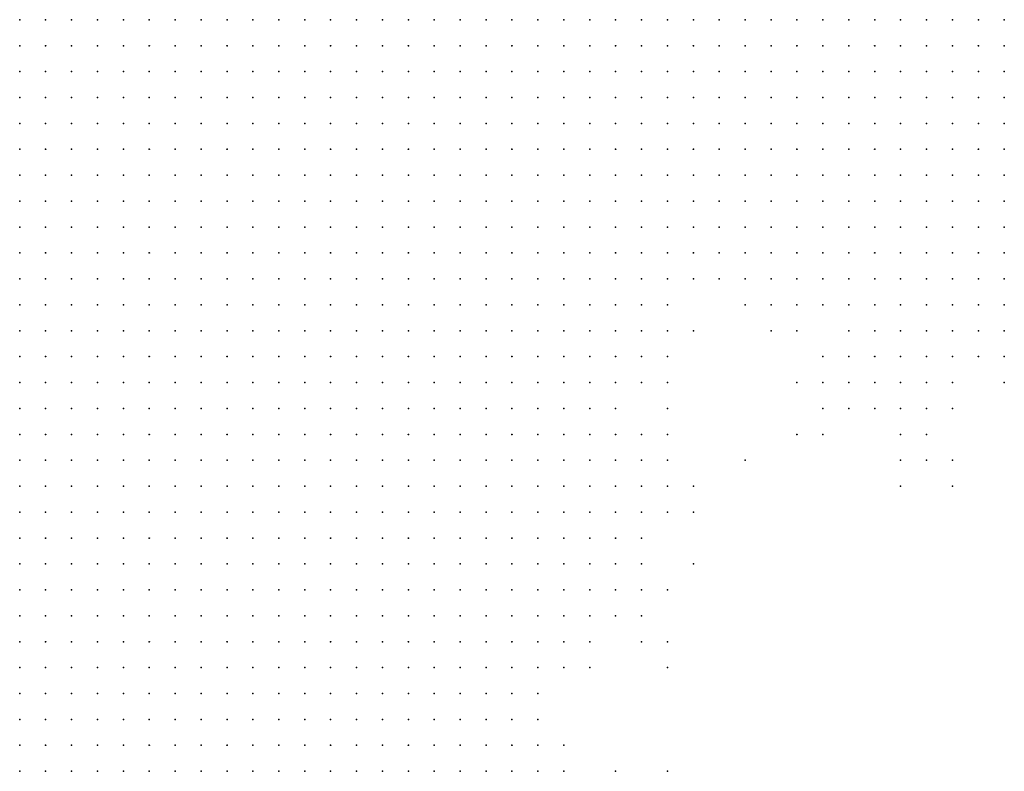
# Model space of a CAD drawing. Units: inches. Extents: x -1.39 to 1.39, y -1.01 to 1.01.
# Drawn here: x -0.23 to -0.16, y 0.45 to 0.51 of the extents above; entities that cross this region are included whole.
import ezdxf

# ---------------------------------------------------------------- set-up
doc = ezdxf.new("R2010")
doc.units = ezdxf.units.IN
doc.header["$MEASUREMENT"] = 0
doc.header["$PDMODE"] = 32
doc.header["$PDSIZE"] = 1e-05
for name, color, linetype in [('layer10', 10, 'Continuous'), ('layer11', 11, 'Continuous'), ('layer12', 12, 'Continuous'), ('layer126', 126, 'Continuous'), ('layer13', 13, 'Continuous'), ('layer14', 14, 'Continuous'), ('layer141', 141, 'Continuous'), ('layer15', 15, 'Continuous'), ('layer16', 16, 'Continuous'), ('layer17', 17, 'Continuous'), ('layer18', 18, 'Continuous'), ('layer19', 19, 'Continuous'), ('layer20', 20, 'Continuous'), ('layer21', 21, 'Continuous'), ('layer22', 22, 'Continuous'), ('layer24', 24, 'Continuous'), ('layer28', 28, 'Continuous'), ('layer30', 30, 'Continuous'), ('layer36', 36, 'Continuous'), ('layer39', 39, 'Continuous'), ('layer5', 5, 'Continuous'), ('layer58', 58, 'Continuous'), ('layer6', 6, 'Continuous'), ('layer7', 7, 'Continuous'), ('layer75', 75, 'Continuous'), ('layer8', 8, 'Continuous'), ('layer9', 9, 'Continuous'), ('layer97', 97, 'Continuous')]:
    doc.layers.add(name, color=color, linetype=linetype)

msp = doc.modelspace()

# ---------------------------------------------------------------- linework, layer by layer
at = {"layer": 'layer10', "color": 10}
for p in [(-0.1801, 0.4941), (-0.1781, 0.4921), (-0.1761, 0.4921), (-0.1741, 0.4901), (-0.1721, 0.4901), (-0.1701, 0.4881), (-0.1681, 0.4881), (-0.1661, 0.4881), (-0.1641, 0.4881), (-0.1621, 0.4881), (-0.1601, 0.4881), (-0.1581, 0.4881), (-0.1861, 0.4861), (-0.1661, 0.4861), (-0.1641, 0.4861), (-0.1621, 0.4861), (-0.1601, 0.4861), (-0.1881, 0.4821), (-0.1881, 0.4801), (-0.1881, 0.4781), (-0.1881, 0.4761), (-0.1881, 0.4741), (-0.1881, 0.4721), (-0.1901, 0.4681), (-0.1921, 0.4661), (-0.1901, 0.4661), (-0.1941, 0.4641), (-0.1921, 0.4641), (-0.1941, 0.4561), (-0.1941, 0.4541)]:
    msp.add_point(p, dxfattribs=at)
at = {"layer": 'layer11', "color": 11}
for p in [(-0.1841, 0.4901), (-0.1761, 0.4901), (-0.1841, 0.4881), (-0.1701, 0.4861), (-0.1681, 0.4861), (-0.1581, 0.4861), (-0.1681, 0.4841), (-0.1661, 0.4841), (-0.1641, 0.4841), (-0.1861, 0.4781), (-0.1861, 0.4761), (-0.1881, 0.4701), (-0.1881, 0.4681), (-0.1941, 0.4581)]:
    msp.add_point(p, dxfattribs=at)
at = {"layer": 'layer12', "color": 12}
for p in [(-0.1701, 0.4841), (-0.1621, 0.4841), (-0.1861, 0.4801), (-0.1861, 0.4741), (-0.1861, 0.4681), (-0.1881, 0.4661), (-0.1941, 0.4621), (-0.1921, 0.4561)]:
    msp.add_point(p, dxfattribs=at)
at = {"layer": 'layer126', "color": 126}
msp.add_point((-0.1841, 0.4821), dxfattribs=at)
at = {"layer": 'layer13', "color": 13}
for p in [(-0.1821, 0.4921), (-0.1781, 0.4901), (-0.1581, 0.4841), (-0.1661, 0.4821), (-0.1641, 0.4821), (-0.1841, 0.4761), (-0.1861, 0.4661), (-0.1901, 0.4641)]:
    msp.add_point(p, dxfattribs=at)
at = {"layer": 'layer14', "color": 14}
for p in [(-0.1801, 0.4921), (-0.1761, 0.4881), (-0.1721, 0.4861), (-0.1861, 0.4841), (-0.1721, 0.4841), (-0.1621, 0.4821), (-0.1841, 0.4781), (-0.1941, 0.4601), (-0.1921, 0.4541)]:
    msp.add_point(p, dxfattribs=at)
at = {"layer": 'layer141', "color": 141}
msp.add_point((-0.1781, 0.4781), dxfattribs=at)
at = {"layer": 'layer15', "color": 15}
for p in [(-0.1681, 0.4821), (-0.1841, 0.4801), (-0.1641, 0.4801), (-0.1861, 0.4721), (-0.1861, 0.4701), (-0.1921, 0.4621)]:
    msp.add_point(p, dxfattribs=at)
at = {"layer": 'layer16', "color": 16}
for p in [(-0.1701, 0.4821), (-0.1821, 0.4761), (-0.1841, 0.4681), (-0.1861, 0.4641), (-0.1881, 0.4541)]:
    msp.add_point(p, dxfattribs=at)
at = {"layer": 'layer17', "color": 17}
for p in [(-0.1741, 0.4881), (-0.1841, 0.4861), (-0.1721, 0.4821), (-0.1841, 0.4541)]:
    msp.add_point(p, dxfattribs=at)
at = {"layer": 'layer18', "color": 18}
msp.add_point((-0.1901, 0.4621), dxfattribs=at)
at = {"layer": 'layer19', "color": 19}
msp.add_point((-0.1821, 0.4741), dxfattribs=at)
at = {"layer": 'layer20', "color": 20}
for p in [(-0.1821, 0.4881), (-0.1841, 0.4841), (-0.1641, 0.4781)]:
    msp.add_point(p, dxfattribs=at)
at = {"layer": 'layer21', "color": 21}
for p in [(-0.1741, 0.4841), (-0.1661, 0.4781)]:
    msp.add_point(p, dxfattribs=at)
at = {"layer": 'layer22', "color": 22}
msp.add_point((-0.1721, 0.4801), dxfattribs=at)
at = {"layer": 'layer24', "color": 24}
for p in [(-0.1661, 0.4801), (-0.1841, 0.4641)]:
    msp.add_point(p, dxfattribs=at)
at = {"layer": 'layer28', "color": 28}
msp.add_point((-0.1621, 0.4781), dxfattribs=at)
at = {"layer": 'layer30', "color": 30}
msp.add_point((-0.1741, 0.4801), dxfattribs=at)
at = {"layer": 'layer36', "color": 36}
msp.add_point((-0.1841, 0.4621), dxfattribs=at)
at = {"layer": 'layer39', "color": 39}
msp.add_point((-0.1621, 0.4761), dxfattribs=at)
at = {"layer": 'layer5', "color": 5}
for p in [(-0.2341, 0.5121), (-0.2321, 0.5121), (-0.2301, 0.5121), (-0.2281, 0.5121), (-0.2261, 0.5121), (-0.2241, 0.5121), (-0.2221, 0.5121), (-0.2201, 0.5121), (-0.2181, 0.5121), (-0.2161, 0.5121), (-0.2141, 0.5121), (-0.2121, 0.5121), (-0.2101, 0.5121), (-0.2081, 0.5121), (-0.2061, 0.5121), (-0.2341, 0.5101), (-0.2321, 0.5101), (-0.2301, 0.5101), (-0.2281, 0.5101), (-0.2261, 0.5101), (-0.2241, 0.5101), (-0.2221, 0.5101), (-0.2201, 0.5101), (-0.2181, 0.5101), (-0.2161, 0.5101), (-0.2141, 0.5101), (-0.2121, 0.5101), (-0.2101, 0.5101), (-0.2081, 0.5101), (-0.2061, 0.5101), (-0.2341, 0.5081), (-0.2321, 0.5081), (-0.2301, 0.5081), (-0.2281, 0.5081), (-0.2261, 0.5081), (-0.2241, 0.5081), (-0.2221, 0.5081), (-0.2201, 0.5081), (-0.2181, 0.5081), (-0.2161, 0.5081), (-0.2141, 0.5081), (-0.2121, 0.5081), (-0.2101, 0.5081), (-0.2081, 0.5081), (-0.2341, 0.5061), (-0.2321, 0.5061), (-0.2301, 0.5061), (-0.2281, 0.5061), (-0.2261, 0.5061), (-0.2241, 0.5061), (-0.2221, 0.5061), (-0.2201, 0.5061), (-0.2181, 0.5061), (-0.2161, 0.5061), (-0.2141, 0.5061), (-0.2121, 0.5061), (-0.2101, 0.5061), (-0.2341, 0.5041), (-0.2321, 0.5041), (-0.2301, 0.5041), (-0.2281, 0.5041), (-0.2261, 0.5041), (-0.2241, 0.5041), (-0.2221, 0.5041), (-0.2201, 0.5041), (-0.2181, 0.5041), (-0.2161, 0.5041), (-0.2141, 0.5041), (-0.2121, 0.5041), (-0.2341, 0.5021), (-0.2321, 0.5021), (-0.2301, 0.5021), (-0.2281, 0.5021), (-0.2261, 0.5021), (-0.2241, 0.5021), (-0.2221, 0.5021), (-0.2201, 0.5021), (-0.2181, 0.5021), (-0.2161, 0.5021), (-0.2141, 0.5021), (-0.2121, 0.5021), (-0.2341, 0.5001), (-0.2321, 0.5001), (-0.2301, 0.5001), (-0.2281, 0.5001), (-0.2261, 0.5001), (-0.2241, 0.5001), (-0.2221, 0.5001), (-0.2201, 0.5001), (-0.2181, 0.5001), (-0.2161, 0.5001), (-0.2141, 0.5001), (-0.2341, 0.4981), (-0.2321, 0.4981), (-0.2301, 0.4981), (-0.2281, 0.4981), (-0.2261, 0.4981), (-0.2241, 0.4981), (-0.2221, 0.4981), (-0.2201, 0.4981), (-0.2181, 0.4981), (-0.2161, 0.4981), (-0.2341, 0.4961), (-0.2321, 0.4961), (-0.2301, 0.4961), (-0.2281, 0.4961), (-0.2261, 0.4961), (-0.2241, 0.4961), (-0.2221, 0.4961), (-0.2201, 0.4961), (-0.2181, 0.4961), (-0.2341, 0.4941), (-0.2321, 0.4941), (-0.2301, 0.4941), (-0.2281, 0.4941), (-0.2261, 0.4941), (-0.2241, 0.4941), (-0.2221, 0.4941), (-0.2201, 0.4941), (-0.2181, 0.4941), (-0.2341, 0.4921), (-0.2321, 0.4921), (-0.2301, 0.4921), (-0.2281, 0.4921), (-0.2261, 0.4921), (-0.2241, 0.4921), (-0.2221, 0.4921), (-0.2201, 0.4921), (-0.2341, 0.4901), (-0.2321, 0.4901), (-0.2301, 0.4901), (-0.2281, 0.4901), (-0.2261, 0.4901), (-0.2241, 0.4901), (-0.2221, 0.4901), (-0.2341, 0.4881), (-0.2321, 0.4881), (-0.2301, 0.4881), (-0.2281, 0.4881), (-0.2261, 0.4881), (-0.2241, 0.4881), (-0.2341, 0.4861), (-0.2321, 0.4861), (-0.2301, 0.4861), (-0.2281, 0.4861), (-0.2261, 0.4861), (-0.2341, 0.4841), (-0.2321, 0.4841), (-0.2301, 0.4841), (-0.2281, 0.4841), (-0.2261, 0.4841), (-0.2341, 0.4821), (-0.2321, 0.4821), (-0.2301, 0.4821), (-0.2281, 0.4821), (-0.2341, 0.4801), (-0.2321, 0.4801), (-0.2301, 0.4801), (-0.2341, 0.4781), (-0.2321, 0.4781), (-0.2341, 0.4761), (-0.2341, 0.4741)]:
    msp.add_point(p, dxfattribs=at)
at = {"layer": 'layer58', "color": 58}
msp.add_point((-0.1661, 0.4761), dxfattribs=at)
at = {"layer": 'layer6', "color": 6}
for p in [(-0.2041, 0.5121), (-0.2021, 0.5121), (-0.2001, 0.5121), (-0.1981, 0.5121), (-0.1961, 0.5121), (-0.1941, 0.5121), (-0.1921, 0.5121), (-0.1901, 0.5121), (-0.1881, 0.5121), (-0.1861, 0.5121), (-0.1841, 0.5121), (-0.1821, 0.5121), (-0.1801, 0.5121), (-0.1781, 0.5121), (-0.2041, 0.5101), (-0.2021, 0.5101), (-0.2001, 0.5101), (-0.1981, 0.5101), (-0.1961, 0.5101), (-0.1941, 0.5101), (-0.1921, 0.5101), (-0.1901, 0.5101), (-0.1881, 0.5101), (-0.1861, 0.5101), (-0.1841, 0.5101), (-0.1821, 0.5101), (-0.1801, 0.5101), (-0.2061, 0.5081), (-0.2041, 0.5081), (-0.2021, 0.5081), (-0.2001, 0.5081), (-0.1981, 0.5081), (-0.1961, 0.5081), (-0.1941, 0.5081), (-0.1921, 0.5081), (-0.1901, 0.5081), (-0.1881, 0.5081), (-0.1861, 0.5081), (-0.1841, 0.5081), (-0.1821, 0.5081), (-0.2081, 0.5061), (-0.2061, 0.5061), (-0.2041, 0.5061), (-0.2021, 0.5061), (-0.2001, 0.5061), (-0.1981, 0.5061), (-0.1961, 0.5061), (-0.1941, 0.5061), (-0.1921, 0.5061), (-0.1901, 0.5061), (-0.1881, 0.5061), (-0.1861, 0.5061), (-0.1841, 0.5061), (-0.2101, 0.5041), (-0.2081, 0.5041), (-0.2061, 0.5041), (-0.2041, 0.5041), (-0.2021, 0.5041), (-0.2001, 0.5041), (-0.1981, 0.5041), (-0.1961, 0.5041), (-0.1941, 0.5041), (-0.1921, 0.5041), (-0.1901, 0.5041), (-0.1881, 0.5041), (-0.1861, 0.5041), (-0.2101, 0.5021), (-0.2081, 0.5021), (-0.2061, 0.5021), (-0.2041, 0.5021), (-0.2021, 0.5021), (-0.2001, 0.5021), (-0.1981, 0.5021), (-0.1961, 0.5021), (-0.1941, 0.5021), (-0.1921, 0.5021), (-0.1901, 0.5021), (-0.2121, 0.5001), (-0.2101, 0.5001), (-0.2081, 0.5001), (-0.2061, 0.5001), (-0.2041, 0.5001), (-0.2021, 0.5001), (-0.2001, 0.5001), (-0.1981, 0.5001), (-0.1961, 0.5001), (-0.1941, 0.5001), (-0.1921, 0.5001), (-0.2141, 0.4981), (-0.2121, 0.4981), (-0.2101, 0.4981), (-0.2081, 0.4981), (-0.2061, 0.4981), (-0.2041, 0.4981), (-0.2021, 0.4981), (-0.2001, 0.4981), (-0.1981, 0.4981), (-0.1961, 0.4981), (-0.1941, 0.4981), (-0.2161, 0.4961), (-0.2141, 0.4961), (-0.2121, 0.4961), (-0.2101, 0.4961), (-0.2081, 0.4961), (-0.2061, 0.4961), (-0.2041, 0.4961), (-0.2021, 0.4961), (-0.2001, 0.4961), (-0.1981, 0.4961), (-0.1961, 0.4961), (-0.2161, 0.4941), (-0.2141, 0.4941), (-0.2121, 0.4941), (-0.2101, 0.4941), (-0.2081, 0.4941), (-0.2061, 0.4941), (-0.2041, 0.4941), (-0.2021, 0.4941), (-0.2001, 0.4941), (-0.1981, 0.4941), (-0.2181, 0.4921), (-0.2161, 0.4921), (-0.2141, 0.4921), (-0.2121, 0.4921), (-0.2101, 0.4921), (-0.2081, 0.4921), (-0.2061, 0.4921), (-0.2041, 0.4921), (-0.2021, 0.4921), (-0.2001, 0.4921), (-0.1981, 0.4921), (-0.2201, 0.4901), (-0.2181, 0.4901), (-0.2161, 0.4901), (-0.2141, 0.4901), (-0.2121, 0.4901), (-0.2101, 0.4901), (-0.2081, 0.4901), (-0.2061, 0.4901), (-0.2041, 0.4901), (-0.2021, 0.4901), (-0.2001, 0.4901), (-0.2221, 0.4881), (-0.2201, 0.4881), (-0.2181, 0.4881), (-0.2161, 0.4881), (-0.2141, 0.4881), (-0.2121, 0.4881), (-0.2101, 0.4881), (-0.2081, 0.4881), (-0.2061, 0.4881), (-0.2041, 0.4881), (-0.2021, 0.4881), (-0.2241, 0.4861), (-0.2221, 0.4861), (-0.2201, 0.4861), (-0.2181, 0.4861), (-0.2161, 0.4861), (-0.2141, 0.4861), (-0.2121, 0.4861), (-0.2101, 0.4861), (-0.2081, 0.4861), (-0.2061, 0.4861), (-0.2041, 0.4861), (-0.2241, 0.4841), (-0.2221, 0.4841), (-0.2201, 0.4841), (-0.2181, 0.4841), (-0.2161, 0.4841), (-0.2141, 0.4841), (-0.2121, 0.4841), (-0.2101, 0.4841), (-0.2081, 0.4841), (-0.2061, 0.4841), (-0.2261, 0.4821), (-0.2241, 0.4821), (-0.2221, 0.4821), (-0.2201, 0.4821), (-0.2181, 0.4821), (-0.2161, 0.4821), (-0.2141, 0.4821), (-0.2121, 0.4821), (-0.2101, 0.4821), (-0.2081, 0.4821), (-0.2061, 0.4821), (-0.2281, 0.4801), (-0.2261, 0.4801), (-0.2241, 0.4801), (-0.2221, 0.4801), (-0.2201, 0.4801), (-0.2181, 0.4801), (-0.2161, 0.4801), (-0.2141, 0.4801), (-0.2121, 0.4801), (-0.2101, 0.4801), (-0.2081, 0.4801), (-0.2301, 0.4781), (-0.2281, 0.4781), (-0.2261, 0.4781), (-0.2241, 0.4781), (-0.2221, 0.4781), (-0.2201, 0.4781), (-0.2181, 0.4781), (-0.2161, 0.4781), (-0.2141, 0.4781), (-0.2121, 0.4781), (-0.2101, 0.4781), (-0.2321, 0.4761), (-0.2301, 0.4761), (-0.2281, 0.4761), (-0.2261, 0.4761), (-0.2241, 0.4761), (-0.2221, 0.4761), (-0.2201, 0.4761), (-0.2181, 0.4761), (-0.2161, 0.4761), (-0.2141, 0.4761), (-0.2121, 0.4761), (-0.2101, 0.4761), (-0.2321, 0.4741), (-0.2301, 0.4741), (-0.2281, 0.4741), (-0.2261, 0.4741), (-0.2241, 0.4741), (-0.2221, 0.4741), (-0.2201, 0.4741), (-0.2181, 0.4741), (-0.2161, 0.4741), (-0.2141, 0.4741), (-0.2121, 0.4741), (-0.2341, 0.4721), (-0.2321, 0.4721), (-0.2301, 0.4721), (-0.2281, 0.4721), (-0.2261, 0.4721), (-0.2241, 0.4721), (-0.2221, 0.4721), (-0.2201, 0.4721), (-0.2181, 0.4721), (-0.2161, 0.4721), (-0.2141, 0.4721), (-0.2341, 0.4701), (-0.2321, 0.4701), (-0.2301, 0.4701), (-0.2281, 0.4701), (-0.2261, 0.4701), (-0.2241, 0.4701), (-0.2221, 0.4701), (-0.2201, 0.4701), (-0.2181, 0.4701), (-0.2161, 0.4701), (-0.2141, 0.4701), (-0.2341, 0.4681), (-0.2321, 0.4681), (-0.2301, 0.4681), (-0.2281, 0.4681), (-0.2261, 0.4681), (-0.2241, 0.4681), (-0.2221, 0.4681), (-0.2201, 0.4681), (-0.2181, 0.4681), (-0.2161, 0.4681), (-0.2341, 0.4661), (-0.2321, 0.4661), (-0.2301, 0.4661), (-0.2281, 0.4661), (-0.2261, 0.4661), (-0.2241, 0.4661), (-0.2221, 0.4661), (-0.2201, 0.4661), (-0.2181, 0.4661), (-0.2161, 0.4661), (-0.2341, 0.4641), (-0.2321, 0.4641), (-0.2301, 0.4641), (-0.2281, 0.4641), (-0.2261, 0.4641), (-0.2241, 0.4641), (-0.2221, 0.4641), (-0.2201, 0.4641), (-0.2181, 0.4641), (-0.2341, 0.4621), (-0.2321, 0.4621), (-0.2301, 0.4621), (-0.2281, 0.4621), (-0.2261, 0.4621), (-0.2241, 0.4621), (-0.2221, 0.4621), (-0.2201, 0.4621), (-0.2181, 0.4621), (-0.2341, 0.4601), (-0.2321, 0.4601), (-0.2301, 0.4601), (-0.2281, 0.4601), (-0.2261, 0.4601), (-0.2241, 0.4601), (-0.2221, 0.4601), (-0.2201, 0.4601), (-0.2341, 0.4581), (-0.2321, 0.4581), (-0.2301, 0.4581), (-0.2281, 0.4581), (-0.2261, 0.4581), (-0.2241, 0.4581), (-0.2221, 0.4581), (-0.2201, 0.4581), (-0.2341, 0.4561), (-0.2321, 0.4561), (-0.2301, 0.4561), (-0.2281, 0.4561), (-0.2261, 0.4561), (-0.2241, 0.4561), (-0.2221, 0.4561), (-0.2341, 0.4541), (-0.2321, 0.4541), (-0.2301, 0.4541), (-0.2281, 0.4541), (-0.2261, 0.4541), (-0.2241, 0.4541), (-0.2221, 0.4541)]:
    msp.add_point(p, dxfattribs=at)
at = {"layer": 'layer7', "color": 7}
for p in [(-0.1761, 0.5121), (-0.1741, 0.5121), (-0.1721, 0.5121), (-0.1701, 0.5121), (-0.1681, 0.5121), (-0.1661, 0.5121), (-0.1641, 0.5121), (-0.1621, 0.5121), (-0.1601, 0.5121), (-0.1581, 0.5121), (-0.1781, 0.5101), (-0.1761, 0.5101), (-0.1741, 0.5101), (-0.1721, 0.5101), (-0.1701, 0.5101), (-0.1681, 0.5101), (-0.1661, 0.5101), (-0.1641, 0.5101), (-0.1621, 0.5101), (-0.1601, 0.5101), (-0.1581, 0.5101), (-0.1801, 0.5081), (-0.1781, 0.5081), (-0.1761, 0.5081), (-0.1741, 0.5081), (-0.1721, 0.5081), (-0.1701, 0.5081), (-0.1681, 0.5081), (-0.1661, 0.5081), (-0.1641, 0.5081), (-0.1621, 0.5081), (-0.1601, 0.5081), (-0.1581, 0.5081), (-0.1821, 0.5061), (-0.1801, 0.5061), (-0.1781, 0.5061), (-0.1761, 0.5061), (-0.1741, 0.5061), (-0.1721, 0.5061), (-0.1701, 0.5061), (-0.1681, 0.5061), (-0.1661, 0.5061), (-0.1641, 0.5061), (-0.1621, 0.5061), (-0.1601, 0.5061), (-0.1581, 0.5061), (-0.1841, 0.5041), (-0.1821, 0.5041), (-0.1801, 0.5041), (-0.1781, 0.5041), (-0.1761, 0.5041), (-0.1741, 0.5041), (-0.1721, 0.5041), (-0.1701, 0.5041), (-0.1681, 0.5041), (-0.1661, 0.5041), (-0.1641, 0.5041), (-0.1621, 0.5041), (-0.1601, 0.5041), (-0.1581, 0.5041), (-0.1881, 0.5021), (-0.1861, 0.5021), (-0.1841, 0.5021), (-0.1821, 0.5021), (-0.1801, 0.5021), (-0.1781, 0.5021), (-0.1761, 0.5021), (-0.1741, 0.5021), (-0.1721, 0.5021), (-0.1701, 0.5021), (-0.1901, 0.5001), (-0.1881, 0.5001), (-0.1861, 0.5001), (-0.1841, 0.5001), (-0.1821, 0.5001), (-0.1801, 0.5001), (-0.1781, 0.5001), (-0.1921, 0.4981), (-0.1901, 0.4981), (-0.1881, 0.4981), (-0.1861, 0.4981), (-0.1841, 0.4981), (-0.1821, 0.4981), (-0.1941, 0.4961), (-0.1921, 0.4961), (-0.1901, 0.4961), (-0.1881, 0.4961), (-0.1861, 0.4961), (-0.1961, 0.4941), (-0.1941, 0.4941), (-0.1921, 0.4941), (-0.1901, 0.4941), (-0.1881, 0.4941), (-0.1961, 0.4921), (-0.1941, 0.4921), (-0.1921, 0.4921), (-0.1901, 0.4921), (-0.1981, 0.4901), (-0.1961, 0.4901), (-0.1941, 0.4901), (-0.1921, 0.4901), (-0.2001, 0.4881), (-0.1981, 0.4881), (-0.1961, 0.4881), (-0.1941, 0.4881), (-0.2021, 0.4861), (-0.2001, 0.4861), (-0.1981, 0.4861), (-0.1961, 0.4861), (-0.2041, 0.4841), (-0.2021, 0.4841), (-0.2001, 0.4841), (-0.1981, 0.4841), (-0.1961, 0.4841), (-0.2041, 0.4821), (-0.2021, 0.4821), (-0.2001, 0.4821), (-0.1981, 0.4821), (-0.2061, 0.4801), (-0.2041, 0.4801), (-0.2021, 0.4801), (-0.2001, 0.4801), (-0.1981, 0.4801), (-0.2081, 0.4781), (-0.2061, 0.4781), (-0.2041, 0.4781), (-0.2021, 0.4781), (-0.2001, 0.4781), (-0.1981, 0.4781), (-0.2081, 0.4761), (-0.2061, 0.4761), (-0.2041, 0.4761), (-0.2021, 0.4761), (-0.2001, 0.4761), (-0.2101, 0.4741), (-0.2081, 0.4741), (-0.2061, 0.4741), (-0.2041, 0.4741), (-0.2021, 0.4741), (-0.2001, 0.4741), (-0.2121, 0.4721), (-0.2101, 0.4721), (-0.2081, 0.4721), (-0.2061, 0.4721), (-0.2041, 0.4721), (-0.2021, 0.4721), (-0.2001, 0.4721), (-0.2121, 0.4701), (-0.2101, 0.4701), (-0.2081, 0.4701), (-0.2061, 0.4701), (-0.2041, 0.4701), (-0.2021, 0.4701), (-0.2001, 0.4701), (-0.2141, 0.4681), (-0.2121, 0.4681), (-0.2101, 0.4681), (-0.2081, 0.4681), (-0.2061, 0.4681), (-0.2041, 0.4681), (-0.2021, 0.4681), (-0.2141, 0.4661), (-0.2121, 0.4661), (-0.2101, 0.4661), (-0.2081, 0.4661), (-0.2061, 0.4661), (-0.2041, 0.4661), (-0.2021, 0.4661), (-0.2161, 0.4641), (-0.2141, 0.4641), (-0.2121, 0.4641), (-0.2101, 0.4641), (-0.2081, 0.4641), (-0.2061, 0.4641), (-0.2041, 0.4641), (-0.2021, 0.4641), (-0.2161, 0.4621), (-0.2141, 0.4621), (-0.2121, 0.4621), (-0.2101, 0.4621), (-0.2081, 0.4621), (-0.2061, 0.4621), (-0.2041, 0.4621), (-0.2021, 0.4621), (-0.2181, 0.4601), (-0.2161, 0.4601), (-0.2141, 0.4601), (-0.2121, 0.4601), (-0.2101, 0.4601), (-0.2081, 0.4601), (-0.2061, 0.4601), (-0.2041, 0.4601), (-0.2021, 0.4601), (-0.2181, 0.4581), (-0.2161, 0.4581), (-0.2141, 0.4581), (-0.2121, 0.4581), (-0.2101, 0.4581), (-0.2081, 0.4581), (-0.2061, 0.4581), (-0.2041, 0.4581), (-0.2021, 0.4581), (-0.2201, 0.4561), (-0.2181, 0.4561), (-0.2161, 0.4561), (-0.2141, 0.4561), (-0.2121, 0.4561), (-0.2101, 0.4561), (-0.2081, 0.4561), (-0.2061, 0.4561), (-0.2041, 0.4561), (-0.2021, 0.4561), (-0.2201, 0.4541), (-0.2181, 0.4541), (-0.2161, 0.4541), (-0.2141, 0.4541), (-0.2121, 0.4541), (-0.2101, 0.4541), (-0.2081, 0.4541), (-0.2061, 0.4541), (-0.2041, 0.4541)]:
    msp.add_point(p, dxfattribs=at)
at = {"layer": 'layer75', "color": 75}
msp.add_point((-0.1821, 0.4701), dxfattribs=at)
at = {"layer": 'layer8', "color": 8}
for p in [(-0.1681, 0.5021), (-0.1661, 0.5021), (-0.1641, 0.5021), (-0.1621, 0.5021), (-0.1601, 0.5021), (-0.1581, 0.5021), (-0.1761, 0.5001), (-0.1741, 0.5001), (-0.1721, 0.5001), (-0.1701, 0.5001), (-0.1681, 0.5001), (-0.1661, 0.5001), (-0.1641, 0.5001), (-0.1621, 0.5001), (-0.1601, 0.5001), (-0.1581, 0.5001), (-0.1801, 0.4981), (-0.1781, 0.4981), (-0.1761, 0.4981), (-0.1741, 0.4981), (-0.1721, 0.4981), (-0.1701, 0.4981), (-0.1681, 0.4981), (-0.1661, 0.4981), (-0.1641, 0.4981), (-0.1621, 0.4981), (-0.1601, 0.4981), (-0.1581, 0.4981), (-0.1841, 0.4961), (-0.1821, 0.4961), (-0.1801, 0.4961), (-0.1781, 0.4961), (-0.1761, 0.4961), (-0.1741, 0.4961), (-0.1721, 0.4961), (-0.1701, 0.4961), (-0.1681, 0.4961), (-0.1661, 0.4961), (-0.1641, 0.4961), (-0.1621, 0.4961), (-0.1601, 0.4961), (-0.1581, 0.4961), (-0.1861, 0.4941), (-0.1841, 0.4941), (-0.1681, 0.4941), (-0.1661, 0.4941), (-0.1641, 0.4941), (-0.1621, 0.4941), (-0.1601, 0.4941), (-0.1581, 0.4941), (-0.1881, 0.4921), (-0.1861, 0.4921), (-0.1581, 0.4921), (-0.1901, 0.4901), (-0.1881, 0.4901), (-0.1921, 0.4881), (-0.1901, 0.4881), (-0.1941, 0.4861), (-0.1921, 0.4861), (-0.1901, 0.4861), (-0.1941, 0.4841), (-0.1921, 0.4841), (-0.1901, 0.4841), (-0.1961, 0.4821), (-0.1941, 0.4821), (-0.1921, 0.4821), (-0.1901, 0.4821), (-0.1961, 0.4801), (-0.1941, 0.4801), (-0.1921, 0.4801), (-0.1961, 0.4781), (-0.1941, 0.4781), (-0.1921, 0.4781), (-0.1981, 0.4761), (-0.1961, 0.4761), (-0.1941, 0.4761), (-0.1921, 0.4761), (-0.1981, 0.4741), (-0.1961, 0.4741), (-0.1941, 0.4741), (-0.1981, 0.4721), (-0.1961, 0.4721), (-0.1941, 0.4721), (-0.1981, 0.4701), (-0.1961, 0.4701), (-0.2001, 0.4681), (-0.1981, 0.4681), (-0.1961, 0.4681), (-0.2001, 0.4661), (-0.1981, 0.4661), (-0.1961, 0.4661), (-0.2001, 0.4641), (-0.1981, 0.4641), (-0.2001, 0.4621), (-0.1981, 0.4621), (-0.2001, 0.4601), (-0.1981, 0.4601), (-0.2001, 0.4581), (-0.1981, 0.4581), (-0.2001, 0.4561), (-0.1981, 0.4561), (-0.2021, 0.4541), (-0.2001, 0.4541), (-0.1981, 0.4541)]:
    msp.add_point(p, dxfattribs=at)
at = {"layer": 'layer9', "color": 9}
for p in [(-0.1821, 0.4941), (-0.1781, 0.4941), (-0.1761, 0.4941), (-0.1741, 0.4941), (-0.1721, 0.4941), (-0.1701, 0.4941), (-0.1841, 0.4921), (-0.1741, 0.4921), (-0.1721, 0.4921), (-0.1701, 0.4921), (-0.1681, 0.4921), (-0.1661, 0.4921), (-0.1641, 0.4921), (-0.1621, 0.4921), (-0.1601, 0.4921), (-0.1861, 0.4901), (-0.1701, 0.4901), (-0.1681, 0.4901), (-0.1661, 0.4901), (-0.1641, 0.4901), (-0.1621, 0.4901), (-0.1601, 0.4901), (-0.1581, 0.4901), (-0.1881, 0.4881), (-0.1861, 0.4881), (-0.1881, 0.4861), (-0.1881, 0.4841), (-0.1901, 0.4801), (-0.1901, 0.4781), (-0.1901, 0.4761), (-0.1921, 0.4741), (-0.1901, 0.4741), (-0.1921, 0.4721), (-0.1901, 0.4721), (-0.1941, 0.4701), (-0.1921, 0.4701), (-0.1901, 0.4701), (-0.1941, 0.4681), (-0.1921, 0.4681), (-0.1941, 0.4661), (-0.1961, 0.4641), (-0.1961, 0.4621), (-0.1961, 0.4601), (-0.1961, 0.4581), (-0.1961, 0.4561), (-0.1961, 0.4541)]:
    msp.add_point(p, dxfattribs=at)
at = {"layer": 'layer97', "color": 97}
msp.add_point((-0.1841, 0.4741), dxfattribs=at)

doc.saveas('drawing.dxf')
